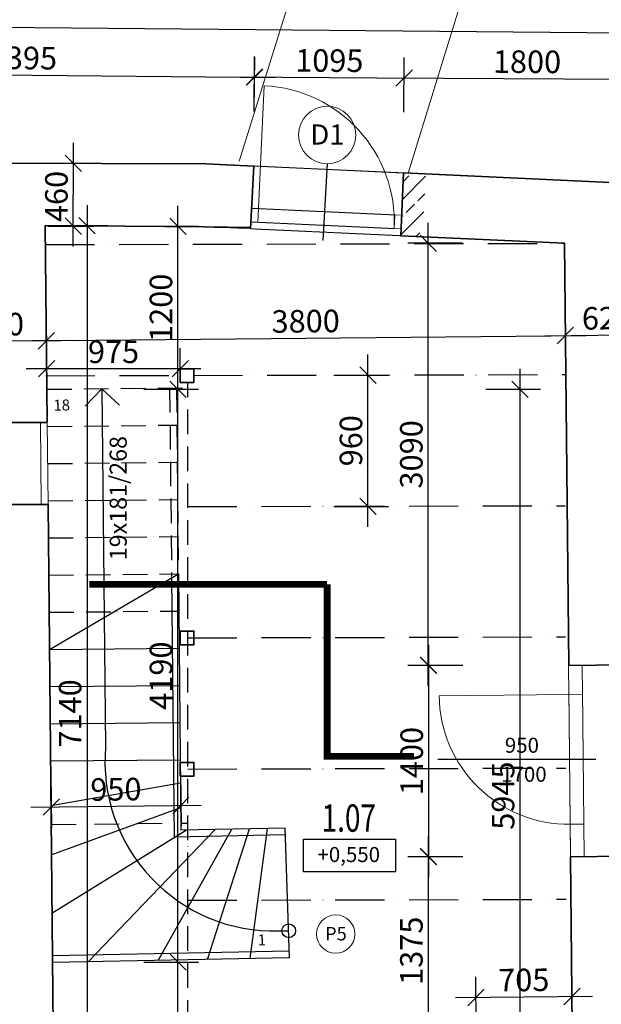
# Model space of a CAD drawing. Units: millimetres. Extents: x -158243 to 292312, y -32165 to 51771.
# Drawn here: x -96853 to -92594, y 13089 to 20294 of the extents above; entities that cross this region are included whole.
import ezdxf
from ezdxf.enums import TextEntityAlignment as Align

# ---------------------------------------------------------------- set-up
doc = ezdxf.new("R2010")
doc.units = ezdxf.units.MM
for name, pattern in [('ACAD_ISO10W100', [18, 12, -3, 0, -3]), ('ACAD_ISO12W100', [21, 12, -3, 0, -3, 0, -3]), ('Dash dot _3mm_', [4.2, 3, -0.6, 0, -0.6]), ('DASHDOT2', [12.7, 6.35, -3.175, 0, -3.175])]:
    doc.linetypes.add(name, pattern=pattern)
for name, color, linetype, lineweight in [('A-ANNO-DIMS', 211, 'Continuous', 9), ('A-ANNO-NOTE', 7, 'Continuous', 9), ('A-DETL-THIN', 151, 'Continuous', 9), ('A-DETL-WIDE', 214, 'Continuous', 35), ('A-DOOR', 7, 'Continuous', 9), ('A-FLOR', 192, 'Continuous', 9), ('A-WALL', 113, 'Continuous', 9), ('A-WALL-PATT', 111, 'Continuous', 35), ('G-----TTP', 6, 'Continuous', 9), ('HRUBÁ', 1, 'Continuous', 50), ('S-STRS', 31, 'Continuous', 9), ('S-STRS-ANNO', 31, 'Continuous', 9), ('ŠRAFY', 8, 'Continuous', 5)]:
    doc.layers.add(name, color=color, linetype=linetype, lineweight=lineweight)
for name, color, linetype in [('Bodkociarkova', 2, 'ACAD_ISO10W100'), ('koty', 8, 'Continuous'), ('OSI', 2, 'DASHDOT2'), ('POPIS', 5, 'Continuous'), ('Tenka', 7, 'Continuous')]:
    doc.layers.add(name, color=color, linetype=linetype)
doc.styles.add('Arial', font='arial.ttf', dxfattribs={"height": 165})
doc.styles.add('ARIAL CE', font='arial.ttf')
doc.styles.add('Arial_3', font='arial.ttf', dxfattribs={"height": 196.706587})
doc.dimstyles.new('Kota_Arial_2_0_mm', dxfattribs={"dimscale": 304.8, "dimtxt": 165, "dimasz": 0.393701, "dimexe": 0.492126, "dimexo": 0.0625, "dimgap": 0.131234, "dimtad": 1, "dimdec": 0, "dimrnd": 5, "dimzin": 0, "dimdsep": 46, "dimtxsty": 'Arial', "dimblk1": 'OBLIQUE', "dimblk2": 'OBLIQUE', "dimsah": 1, "dimcen": 0.09, "dimdle": 0.492126, "dimazin": 0, "dimtfac": 1, "dimtdec": 0, "dimtix": 1, "dimtmove": 0, "dimatfit": 3, "dimfxl": 0.82021, "dimfxlon": 1, "dimtvp": 1, "dimtolj": 1, "dimtzin": 0, "dimarcsym": 2})

# ---------------------------------------------------------------- blocks, each defined once
blk = doc.blocks.new('_Oblique')
at = {"color": 0, "linetype": 'ByBlock', "lineweight": -2}
blk.add_line((-0.5, -0.5), (0.5, 0.5), dxfattribs=at)
blk = doc.blocks.new('*D1594')
at = {"layer": 'A-ANNO-DIMS', "color": 0, "lineweight": -2, "transparency": 16777216}
for p, q in [((-96660, 18175.4), (-96656.2, 17794.5)), ((-92860.2, 18213.3), (-92856.4, 17832.4)), ((-96807.7, 17942.9), (-92707.9, 17983.9))]:
    blk.add_line(p, q, dxfattribs=at)
at = {"layer": 'Defpoints', "color": 0, "transparency": 16777216}
for p in [(-92860.4, 18232.4), (-96660.2, 18194.4), (-92857.9, 17982.4)]:
    blk.add_point(p, dxfattribs=at)
at = {"layer": 'A-ANNO-DIMS', "color": 0, "lineweight": -2, "transparency": 16777216, "xscale": 120, "yscale": 120, "zscale": 120}
for p, rotation in [((-92857.9, 17982.4), 0.5724537948977318), ((-96657.7, 17944.4), 180.5724537948977)]:
    blk.add_blockref('_Oblique', p, dxfattribs=dict(at, rotation=rotation))
at = {"layer": 'A-ANNO-DIMS', "color": 0, "transparency": 16777216, "insert": (-94759.1, 18087.7), "char_height": 165, "attachment_point": 5, "rotation": 0.57245, "style": 'Arial'}
blk.add_mtext('\\A1;3800', dxfattribs=at)
blk = doc.blocks.new('*D1604')
at = {"layer": 'A-ANNO-DIMS', "color": 0, "lineweight": -2, "transparency": 16777216}
for p, q in [((-97355.4, 17706.5), (-97359.2, 18087.4)), ((-96655.4, 17713.5), (-96659.2, 18094.4)), ((-96507.7, 17945.9), (-97507.7, 17936))]:
    blk.add_line(p, q, dxfattribs=at)
at = {"layer": 'Defpoints', "color": 0, "transparency": 16777216}
for p in [(-97357.7, 17937.5), (-97355.2, 17687.5), (-96655.2, 17694.5)]:
    blk.add_point(p, dxfattribs=at)
at = {"layer": 'A-ANNO-DIMS', "color": 0, "lineweight": -2, "transparency": 16777216, "xscale": 120, "yscale": 120, "zscale": 120}
for p, rotation in [((-97357.7, 17937.5), 180.5724537948977), ((-96657.7, 17944.4), 0.5724537948977293)]:
    blk.add_blockref('_Oblique', p, dxfattribs=dict(at, rotation=rotation))
at = {"layer": 'A-ANNO-DIMS', "color": 0, "transparency": 16777216, "insert": (-97009, 18065.2), "char_height": 165, "attachment_point": 5, "rotation": 0.57245, "style": 'Arial'}
blk.add_mtext('\\A1;700', dxfattribs=at)
blk = doc.blocks.new('*D1606')
at = {"layer": 'A-ANNO-DIMS', "color": 0, "lineweight": -2, "transparency": 16777216}
for p, q in [((-92860.2, 18213.3), (-92856.4, 17832.4)), ((-92240.3, 18219.5), (-92236.4, 17838.6)), ((-93007.9, 17980.9), (-92088, 17990.1))]:
    blk.add_line(p, q, dxfattribs=at)
at = {"layer": 'Defpoints', "color": 0, "transparency": 16777216}
for p in [(-92860.4, 18232.4), (-92240.4, 18238.6), (-92237.9, 17988.6)]:
    blk.add_point(p, dxfattribs=at)
at = {"layer": 'A-ANNO-DIMS', "color": 0, "lineweight": -2, "transparency": 16777216, "xscale": 120, "yscale": 120, "zscale": 120}
for p, rotation in [((-92857.9, 17982.4), 180.5724537948977), ((-92237.9, 17988.6), 0.5724537948977318)]:
    blk.add_blockref('_Oblique', p, dxfattribs=dict(at, rotation=rotation))
at = {"layer": 'A-ANNO-DIMS', "color": 0, "transparency": 16777216, "insert": (-92549.2, 18109.7), "char_height": 165, "attachment_point": 5, "rotation": 0.57245, "style": 'Arial'}
blk.add_mtext('\\A1;620', dxfattribs=at)
blk = doc.blocks.new('*D1646')
at = {"layer": 'Defpoints', "color": 0, "transparency": 16777216}
for p in [(-92234.9, 20196.8), (-110870.5, 19256.3), (-92244.8, 19089.6)]:
    blk.add_point(p, dxfattribs=at)
at = {"layer": 'ŠRAFY', "color": 0, "lineweight": -2, "transparency": 16777216}
for p, q in [((-110862.9, 20113.5), (-110859.3, 20513.5)), ((-111010.6, 20364.9), (-92084.9, 20195.4)), ((-92237.1, 19946.8), (-92233.5, 20346.8))]:
    blk.add_line(p, q, dxfattribs=at)
at = {"layer": 'ŠRAFY', "color": 0, "lineweight": -2, "transparency": 16777216, "xscale": 120, "yscale": 120, "zscale": 120}
for p, rotation in [((-110860.6, 20363.5), 179.4870894990496), ((-92234.9, 20196.8), 359.4870894990497)]:
    blk.add_blockref('_Oblique', p, dxfattribs=dict(at, rotation=rotation))
at = {"layer": 'ŠRAFY', "color": 0, "transparency": 16777216, "insert": (-101546.6, 20404.4), "char_height": 165, "attachment_point": 5, "rotation": 359.48709, "style": 'Arial'}
blk.add_mtext('\\A1;18625', dxfattribs=at)
blk = doc.blocks.new('*D1624')
at = {"layer": 'Defpoints', "color": 0, "transparency": 16777216}
for p in [(-96664.4, 19243.7), (-96459.4, 19243), (-96666.1, 18783.7)]:
    blk.add_point(p, dxfattribs=at)
at = {"layer": 'ŠRAFY', "color": 0, "lineweight": -2, "transparency": 16777216}
for p, q in [((-96461.6, 18633), (-96458.8, 19393)), ((-96645.4, 19243.6), (-96309.4, 19242.4)), ((-96647.1, 18783.6), (-96311.1, 18782.4))]:
    blk.add_line(p, q, dxfattribs=at)
at = {"layer": 'ŠRAFY', "color": 0, "lineweight": -2, "transparency": 16777216, "xscale": 120, "yscale": 120, "zscale": 120}
for p, rotation in [((-96459.4, 19243), 89.78722442721643), ((-96461.1, 18783), 269.7872244272165)]:
    blk.add_blockref('_Oblique', p, dxfattribs=dict(at, rotation=rotation))
at = {"layer": 'ŠRAFY', "color": 0, "transparency": 16777216, "insert": (-96584.5, 19000.2), "char_height": 165, "attachment_point": 5, "rotation": 89.78722, "style": 'Arial'}
blk.add_mtext('\\A1;460', dxfattribs=at)
blk = doc.blocks.new('*D1652')
at = {"layer": 'Defpoints', "color": 0, "transparency": 16777216}
for p in [(-96666.2, 18787.6), (-96594.8, 11647.4), (-96359.5, 11647.4)]:
    blk.add_point(p, dxfattribs=at)
at = {"layer": 'ŠRAFY', "color": 0, "lineweight": -2, "transparency": 16777216}
for p, q in [((-96359.5, 18937.6), (-96359.5, 11497.4)), ((-96609.5, 18787.6), (-96209.5, 18787.6)), ((-96575.8, 11647.4), (-96209.5, 11647.4))]:
    blk.add_line(p, q, dxfattribs=at)
at = {"layer": 'ŠRAFY', "color": 0, "lineweight": -2, "transparency": 16777216, "xscale": 120, "yscale": 120, "zscale": 120}
for p, rotation in [((-96359.5, 18787.6), 90), ((-96359.5, 11647.4), 270)]:
    blk.add_blockref('_Oblique', p, dxfattribs=dict(at, rotation=rotation))
at = {"layer": 'ŠRAFY', "color": 0, "transparency": 16777216, "insert": (-96483.8, 15217.5), "char_height": 165, "attachment_point": 5, "rotation": 90, "style": 'Arial'}
blk.add_mtext('\\A1;7140', dxfattribs=at)
blk = doc.blocks.new('*D1695')
at = {"layer": 'Defpoints', "color": 0, "transparency": 16777216}
for p in [(-93860.6, 14169), (-92819.8, 14169), (-93508.6, 12793.3)]:
    blk.add_point(p, dxfattribs=at)
at = {"layer": 'ŠRAFY', "color": 0, "lineweight": -2, "transparency": 16777216}
for p, q in [((-93860.6, 12643.3), (-93860.6, 14319)), ((-93610.6, 14169), (-94010.6, 14169)), ((-93610.6, 12793.3), (-94010.6, 12793.3))]:
    blk.add_line(p, q, dxfattribs=at)
at = {"layer": 'ŠRAFY', "color": 0, "lineweight": -2, "transparency": 16777216, "xscale": 120, "yscale": 120, "zscale": 120}
for p, rotation in [((-93860.6, 14169), 90), ((-93860.6, 12793.3), 270)]:
    blk.add_blockref('_Oblique', p, dxfattribs=dict(at, rotation=rotation))
at = {"layer": 'ŠRAFY', "color": 0, "transparency": 16777216, "insert": (-93984.9, 13481.2), "char_height": 165, "attachment_point": 5, "rotation": 90, "style": 'Arial'}
blk.add_mtext('\\A1;1375', dxfattribs=at)
blk = doc.blocks.new('*D1696')
at = {"layer": 'Defpoints', "color": 0, "transparency": 16777216}
for p in [(-95132.9, 19873.2), (-98534.5, 19255.9), (-95139.2, 19223.1)]:
    blk.add_point(p, dxfattribs=at)
at = {"layer": 'ŠRAFY', "color": 0, "lineweight": -2, "transparency": 16777216}
for p, q in [((-98530.7, 19656), (-98526.8, 20056)), ((-95135.3, 19623.2), (-95131.4, 20023.2)), ((-98678.2, 19907.4), (-94982.9, 19871.8))]:
    blk.add_line(p, q, dxfattribs=at)
at = {"layer": 'ŠRAFY', "color": 0, "lineweight": -2, "transparency": 16777216, "xscale": 120, "yscale": 120, "zscale": 120}
for p, rotation in [((-98528.3, 19906), 179.4468676862567), ((-95132.9, 19873.2), 359.4468676862567)]:
    blk.add_blockref('_Oblique', p, dxfattribs=dict(at, rotation=rotation))
at = {"layer": 'ŠRAFY', "color": 0, "transparency": 16777216, "insert": (-96829.4, 20013.9), "char_height": 165, "attachment_point": 5, "rotation": 359.44687, "style": 'Arial'}
blk.add_mtext('\\A1;3395', dxfattribs=at)
blk = doc.blocks.new('*D1697')
at = {"layer": 'Defpoints', "color": 0, "transparency": 16777216}
for p in [(-92240.2, 19856.6), (-94042.2, 19172.5), (-92244.8, 19089.6)]:
    blk.add_point(p, dxfattribs=at)
at = {"layer": 'ŠRAFY', "color": 0, "lineweight": -2, "transparency": 16777216}
for p, q in [((-94039.5, 19617.3), (-94037.2, 20017.3)), ((-92241.7, 19606.6), (-92239.3, 20006.6)), ((-94188.1, 19868.1), (-92090.2, 19855.7))]:
    blk.add_line(p, q, dxfattribs=at)
at = {"layer": 'ŠRAFY', "color": 0, "lineweight": -2, "transparency": 16777216, "xscale": 120, "yscale": 120, "zscale": 120}
for p, rotation in [((-94038.1, 19867.3), 179.6606369135444), ((-92240.2, 19856.6), 359.6606369135444)]:
    blk.add_blockref('_Oblique', p, dxfattribs=dict(at, rotation=rotation))
at = {"layer": 'ŠRAFY', "color": 0, "transparency": 16777216, "insert": (-93138.4, 19986.2), "char_height": 165, "attachment_point": 5, "rotation": 359.66064, "style": 'Arial'}
blk.add_mtext('\\A1;1800', dxfattribs=at)
blk = doc.blocks.new('*D1626')
at = {"layer": 'Defpoints', "color": 0, "transparency": 16777216}
for p in [(-93858.4, 15569.1), (-92819.5, 15569.1), (-93504.9, 14169.1)]:
    blk.add_point(p, dxfattribs=at)
at = {"layer": 'ŠRAFY', "color": 0, "lineweight": -2, "transparency": 16777216}
for p, q in [((-93858.4, 14019.1), (-93858.4, 15719.1)), ((-93608.4, 15569.1), (-94008.4, 15569.1)), ((-93608.4, 14169.1), (-94008.4, 14169.1))]:
    blk.add_line(p, q, dxfattribs=at)
at = {"layer": 'ŠRAFY', "color": 0, "lineweight": -2, "transparency": 16777216, "xscale": 120, "yscale": 120, "zscale": 120}
for p, rotation in [((-93858.4, 15569.1), 90), ((-93858.4, 14169.1), 270)]:
    blk.add_blockref('_Oblique', p, dxfattribs=dict(at, rotation=rotation))
at = {"layer": 'ŠRAFY', "color": 0, "transparency": 16777216, "insert": (-93982.6, 14869.1), "char_height": 165, "attachment_point": 5, "rotation": 90, "style": 'Arial'}
blk.add_mtext('\\A1;1400', dxfattribs=at)
blk = doc.blocks.new('*D1627')
at = {"layer": 'Defpoints', "color": 0, "transparency": 16777216}
for p in [(-94763.7, 17692.9), (-94303.5, 17692.9), (-94759.9, 16732.9)]:
    blk.add_point(p, dxfattribs=at)
at = {"layer": 'ŠRAFY', "color": 0, "lineweight": -2, "transparency": 16777216}
for p, q in [((-94303.5, 16582.9), (-94303.5, 17842.9)), ((-94553.5, 17692.9), (-94153.5, 17692.9)), ((-94553.5, 16732.9), (-94153.5, 16732.9))]:
    blk.add_line(p, q, dxfattribs=at)
at = {"layer": 'ŠRAFY', "color": 0, "lineweight": -2, "transparency": 16777216, "xscale": 120, "yscale": 120, "zscale": 120}
for p, rotation in [((-94303.5, 17692.9), 90), ((-94303.5, 16732.9), 270)]:
    blk.add_blockref('_Oblique', p, dxfattribs=dict(at, rotation=rotation))
at = {"layer": 'ŠRAFY', "color": 0, "transparency": 16777216, "insert": (-94427.7, 17212.9), "char_height": 165, "attachment_point": 5, "rotation": 90, "style": 'Arial'}
blk.add_mtext('\\A1;960', dxfattribs=at)
blk = doc.blocks.new('*D1702')
at = {"layer": 'Defpoints', "color": 0, "transparency": 16777216}
for p in [(-93861.2, 18657.7), (-92839.6, 18657.7), (-92831.9, 15568.9)]:
    blk.add_point(p, dxfattribs=at)
at = {"layer": 'ŠRAFY', "color": 0, "lineweight": -2, "transparency": 16777216}
for p, q in [((-93861.2, 15418.9), (-93861.2, 18807.7)), ((-93611.2, 18657.7), (-94011.2, 18657.7)), ((-93611.2, 15568.9), (-94011.2, 15568.9))]:
    blk.add_line(p, q, dxfattribs=at)
at = {"layer": 'ŠRAFY', "color": 0, "lineweight": -2, "transparency": 16777216, "xscale": 120, "yscale": 120, "zscale": 120}
for p, rotation in [((-93861.2, 18657.7), 90), ((-93861.2, 15568.9), 270)]:
    blk.add_blockref('_Oblique', p, dxfattribs=dict(at, rotation=rotation))
at = {"layer": 'ŠRAFY', "color": 0, "transparency": 16777216, "insert": (-93985.5, 17113.3), "char_height": 165, "attachment_point": 5, "rotation": 90, "style": 'Arial'}
blk.add_mtext('\\A1;3090', dxfattribs=at)
blk = doc.blocks.new('*D1703')
at = {"layer": 'Defpoints', "color": 0, "ltscale": 15, "transparency": 16777216}
for p in [(-92809.6, 13146.8), (-93508.6, 12793.3), (-92806.1, 12800.3)]:
    blk.add_point(p, dxfattribs=at)
at = {"layer": 'Tenka', "color": 0, "lineweight": -2, "ltscale": 15, "transparency": 16777216}
for p, q in [((-93509.6, 12889.8), (-93513.6, 13289.8)), ((-92807.1, 12896.8), (-92811.1, 13296.8)), ((-93662.1, 13138.3), (-92659.6, 13148.3))]:
    blk.add_line(p, q, dxfattribs=at)
at = {"layer": 'Tenka', "color": 0, "lineweight": -2, "ltscale": 15, "transparency": 16777216, "xscale": 120, "yscale": 120, "zscale": 120}
for p, rotation in [((-93512.1, 13139.8), 180.5724537946263), ((-92809.6, 13146.8), 0.5724537946262905)]:
    blk.add_blockref('_Oblique', p, dxfattribs=dict(at, rotation=rotation))
at = {"layer": 'Tenka', "color": 0, "ltscale": 15, "transparency": 16777216, "insert": (-93162.1, 13267.5), "char_height": 165, "attachment_point": 5, "rotation": 0.57245, "style": 'Arial'}
blk.add_mtext('\\A1;705', dxfattribs=at)
blk = doc.blocks.new('*D1704')
at = {"layer": 'Defpoints', "color": 0, "ltscale": 15, "transparency": 16777216}
for p in [(-96654.2, 17589.6), (-93189.2, 17589.6), (-93854.3, 11642.9)]:
    blk.add_point(p, dxfattribs=at)
at = {"layer": 'Tenka', "color": 0, "lineweight": -2, "ltscale": 15, "transparency": 16777216}
for p, q in [((-93189.2, 11492.9), (-93189.2, 17739.6)), ((-93439.2, 17589.6), (-93039.2, 17589.6)), ((-93439.2, 11642.9), (-93039.2, 11642.9))]:
    blk.add_line(p, q, dxfattribs=at)
at = {"layer": 'Tenka', "color": 0, "lineweight": -2, "ltscale": 15, "transparency": 16777216, "xscale": 120, "yscale": 120, "zscale": 120}
for p, rotation in [((-93189.2, 17589.6), 90), ((-93189.2, 11642.9), 270)]:
    blk.add_blockref('_Oblique', p, dxfattribs=dict(at, rotation=rotation))
at = {"layer": 'Tenka', "color": 0, "ltscale": 15, "transparency": 16777216, "insert": (-93313.4, 14616.2), "char_height": 165, "attachment_point": 5, "rotation": 90, "style": 'Arial'}
blk.add_mtext('\\A1;5945', dxfattribs=at)
blk = doc.blocks.new('*D1705')
at = {"layer": 'Defpoints', "color": 0, "ltscale": 15, "transparency": 16777216}
for p in [(-96652.1, 17589.6), (-95694.4, 17589.6), (-96402.7, 13398.7)]:
    blk.add_point(p, dxfattribs=at)
at = {"layer": 'Tenka', "color": 0, "lineweight": -2, "ltscale": 15, "transparency": 16777216}
for p, q in [((-95694.4, 13248.7), (-95694.4, 17739.6)), ((-95944.4, 17589.6), (-95544.4, 17589.6)), ((-95944.4, 13398.7), (-95544.4, 13398.7))]:
    blk.add_line(p, q, dxfattribs=at)
at = {"layer": 'Tenka', "color": 0, "lineweight": -2, "ltscale": 15, "transparency": 16777216, "xscale": 120, "yscale": 120, "zscale": 120}
for p, rotation in [((-95694.4, 17589.6), 90), ((-95694.4, 13398.7), 270)]:
    blk.add_blockref('_Oblique', p, dxfattribs=dict(at, rotation=rotation))
at = {"layer": 'Tenka', "color": 0, "ltscale": 15, "transparency": 16777216, "insert": (-95818.7, 15494.1), "char_height": 165, "attachment_point": 5, "rotation": 90, "style": 'Arial'}
blk.add_mtext('\\A1;4190', dxfattribs=at)
blk = doc.blocks.new('*D1706')
at = {"layer": 'Defpoints', "color": 0, "ltscale": 15, "transparency": 16777216}
for p in [(-95780.7, 13398.7), (-95694.4, 13398.7), (-95780.7, 11642.9)]:
    blk.add_point(p, dxfattribs=at)
at = {"layer": 'Tenka', "color": 0, "lineweight": -2, "ltscale": 15, "transparency": 16777216}
for p, q in [((-95694.4, 11492.9), (-95694.4, 13548.7)), ((-95761.7, 13398.7), (-95544.4, 13398.7)), ((-95761.7, 11642.9), (-95544.4, 11642.9))]:
    blk.add_line(p, q, dxfattribs=at)
at = {"layer": 'Tenka', "color": 0, "lineweight": -2, "ltscale": 15, "transparency": 16777216, "xscale": 120, "yscale": 120, "zscale": 120}
for p, rotation in [((-95694.4, 13398.7), 90), ((-95694.4, 11642.9), 270)]:
    blk.add_blockref('_Oblique', p, dxfattribs=dict(at, rotation=rotation))
at = {"layer": 'Tenka', "color": 0, "ltscale": 15, "transparency": 16777216, "insert": (-95818.7, 12520.8), "char_height": 165, "attachment_point": 5, "rotation": 90, "style": 'Arial'}
blk.add_mtext('\\A1;1755', dxfattribs=at)
blk = doc.blocks.new('*D1707')
at = {"layer": 'Defpoints', "color": 0, "transparency": 16777216}
for p in [(-94038.1, 19867.3), (-95139.2, 19223), (-94042.2, 19172.5)]:
    blk.add_point(p, dxfattribs=at)
at = {"layer": 'ŠRAFY', "color": 0, "lineweight": -2, "transparency": 16777216}
for p, q in [((-95136.8, 19623.8), (-95134.4, 20023.8)), ((-94039.5, 19617.3), (-94037.2, 20017.3)), ((-95285.3, 19874.6), (-93888.1, 19866.4))]:
    blk.add_line(p, q, dxfattribs=at)
at = {"layer": 'ŠRAFY', "color": 0, "lineweight": -2, "transparency": 16777216, "xscale": 120, "yscale": 120, "zscale": 120}
for p, rotation in [((-95135.3, 19873.8), 179.6606369135444), ((-94038.1, 19867.3), 359.6606369135444)]:
    blk.add_blockref('_Oblique', p, dxfattribs=dict(at, rotation=rotation))
at = {"layer": 'ŠRAFY', "color": 0, "transparency": 16777216, "insert": (-94586, 19994.8), "char_height": 165, "attachment_point": 5, "rotation": 359.66064, "style": 'Arial'}
blk.add_mtext('\\A1;1095', dxfattribs=at)
blk = doc.blocks.new('*D1831')
at = {"layer": 'Defpoints', "color": 0, "ltscale": 15, "transparency": 16777216}
for p in [(-95857.1, 18781.8), (-95694.4, 18781.8), (-95857.1, 17589.6)]:
    blk.add_point(p, dxfattribs=at)
at = {"layer": 'Tenka', "color": 0, "lineweight": -2, "ltscale": 15, "transparency": 16777216}
for p, q in [((-95694.4, 17439.6), (-95694.4, 18931.8)), ((-95838, 18781.8), (-95544.4, 18781.8)), ((-95838, 17589.6), (-95544.4, 17589.6))]:
    blk.add_line(p, q, dxfattribs=at)
at = {"layer": 'Tenka', "color": 0, "lineweight": -2, "ltscale": 15, "transparency": 16777216, "xscale": 120, "yscale": 120, "zscale": 120}
for p, rotation in [((-95694.4, 18781.8), 90), ((-95694.4, 17589.6), 270)]:
    blk.add_blockref('_Oblique', p, dxfattribs=dict(at, rotation=rotation))
at = {"layer": 'Tenka', "color": 0, "ltscale": 15, "transparency": 16777216, "insert": (-95818.7, 18185.7), "char_height": 165, "attachment_point": 5, "rotation": 90, "style": 'Arial'}
blk.add_mtext('\\A1;1200', dxfattribs=at)
blk = doc.blocks.new('*D1832')
at = {"layer": 'Defpoints', "color": 0, "linetype": 'Continuous', "ltscale": 15, "transparency": 16777216}
for p in [(-96624.9, 14869.7), (-95677.2, 14880.2), (-95673.5, 14543.5)]:
    blk.add_point(p, dxfattribs=at)
at = {"layer": 'Tenka', "color": 0, "linetype": 'Continuous', "lineweight": -2, "ltscale": 15, "transparency": 16777216}
for p, q in [((-96624, 14783.1), (-96619.6, 14383.1)), ((-95676.3, 14793.5), (-95671.9, 14393.6)), ((-96771.2, 14531.4), (-95523.5, 14545.2))]:
    blk.add_line(p, q, dxfattribs=at)
at = {"layer": 'Tenka', "color": 0, "linetype": 'Continuous', "lineweight": -2, "ltscale": 15, "transparency": 16777216, "xscale": 120, "yscale": 120, "zscale": 120}
for p, rotation in [((-96621.2, 14533.1), 180.6329540997144), ((-95673.5, 14543.5), 0.6329540997144223)]:
    blk.add_blockref('_Oblique', p, dxfattribs=dict(at, rotation=rotation))
at = {"layer": 'Tenka', "color": 0, "linetype": 'Continuous', "ltscale": 15, "transparency": 16777216, "insert": (-96148.7, 14662.6), "char_height": 165, "attachment_point": 5, "rotation": 0.63295, "style": 'Arial'}
blk.add_mtext('\\A1;950', dxfattribs=at)
blk = doc.blocks.new('*D1843')
at = {"layer": 'Defpoints', "color": 0, "linetype": 'Continuous', "ltscale": 15, "transparency": 16777216}
for p in [(-96654.7, 17739.4), (-96654.7, 17639.7), (-95677.2, 17639.7)]:
    blk.add_point(p, dxfattribs=at)
at = {"layer": 'Tenka', "color": 0, "linetype": 'Continuous', "lineweight": -2, "ltscale": 15, "transparency": 16777216}
for p, q in [((-96654.7, 17658.8), (-96654.7, 17889.4)), ((-95677.2, 17658.8), (-95677.2, 17889.4)), ((-95527.2, 17739.4), (-96804.7, 17739.4))]:
    blk.add_line(p, q, dxfattribs=at)
at = {"layer": 'Tenka', "color": 0, "linetype": 'Continuous', "lineweight": -2, "ltscale": 15, "transparency": 16777216, "xscale": 120, "yscale": 120, "zscale": 120, "rotation": 180}
blk.add_blockref('_Oblique', (-96654.7, 17739.4), dxfattribs=at)
at = {"layer": 'Tenka', "color": 0, "linetype": 'Continuous', "lineweight": -2, "ltscale": 15, "transparency": 16777216, "xscale": 120, "yscale": 120, "zscale": 120}
blk.add_blockref('_Oblique', (-95677.2, 17739.4), dxfattribs=at)
at = {"layer": 'Tenka', "color": 0, "linetype": 'Continuous', "ltscale": 15, "transparency": 16777216, "insert": (-96166, 17863.6), "char_height": 165, "attachment_point": 5, "style": 'Arial'}
blk.add_mtext('\\A1;975', dxfattribs=at)
blk = doc.blocks.new('Poznamka1 - Kruh-809479-Výpis okien')
at = {"layer": 'A-ANNO-NOTE'}
blk.add_circle((0, 0), 2.8, dxfattribs=at)

msp = doc.modelspace()

# ---------------------------------------------------------------- hatches: boundary and pattern name
at = {"layer": 'A-WALL-PATT', "lineweight": 9}
h = msp.add_hatch(dxfattribs=at)
h.set_pattern_fill('JIS_STN_2.5', scale=70, style=0)
h.set_pattern_definition([(45, (-416508.22, 159322.61), (-123.74369, 123.74369), []), (45, (-416384.67, 159322.61), (-123.74369, 123.74369), [84, -35])])
h.paths.add_polyline_path([(-94042.2, 19172.5), (-94063.4, 18713), (-93901.9, 18705.5), (-93880.7, 19165)])

# ---------------------------------------------------------------- linework, layer by layer
at = {"layer": 'A-DETL-THIN', "color": 7}
for p, q in [((-96695.8, 16746.5), (-96701.8, 17346.5)), ((-96645.8, 16746.5), (-96651.8, 17346.5))]:
    msp.add_line(p, q, dxfattribs=at)
at = {"layer": 'A-DETL-WIDE', "color": 7}
for p, q in [((-96651.8, 17346.5), (-97351.8, 17346.5)), ((-97345.8, 16746.5), (-96645.8, 16746.5))]:
    msp.add_line(p, q, dxfattribs=at)
at = {"layer": 'A-DOOR', "color": 1}
msp.add_line((-95110, 18811.2), (-95063.9, 19810.1), dxfattribs=at)
at = {"layer": 'A-DOOR', "color": 1, "linetype": 'Dash dot _3mm_'}
for p, q in [((-94042.2, 19172.5), (-95139.2, 19223)), ((-94106.4, 18865.1), (-95154.7, 18913.5)), ((-94111, 18765.2), (-95159.7, 18813.6)), ((-94063.4, 18713), (-95162.2, 18763.7))]:
    msp.add_line(p, q, dxfattribs=at)
at = {"layer": 'A-DOOR', "color": 240, "lineweight": 18}
for p, q in [((-95159.9, 18813.6), (-95155.3, 18913.5)), ((-95110, 18811.3), (-95105.4, 18911.2)), ((-94111, 18765.2), (-94106.4, 18865.1)), ((-94106.4, 18865.1), (-94056.5, 18862.8)), ((-94061.1, 18762.9), (-94111, 18765.2))]:
    msp.add_line(p, q, dxfattribs=at)
at = {"layer": 'A-DOOR', "color": 7, "lineweight": 18}
for p, q in [((-92833.8, 15568.9), (-92831.7, 15356.4)), ((-92731.7, 15357.4), (-92733.8, 15569.9)), ((-92831.7, 15356.4), (-92731.7, 15357.4)), ((-92822.2, 14406.5), (-92722.2, 14407.5)), ((-92819.8, 14169), (-92822.2, 14406.5)), ((-92722.2, 14407.5), (-92719.8, 14170))]:
    msp.add_line(p, q, dxfattribs=at)
at = {"layer": 'A-DOOR', "color": 7}
msp.add_line((-92831.7, 15356.4), (-93781.6, 15346.9), dxfattribs=at)
at = {"layer": 'A-DOOR', "color": 7, "linetype": 'Dash dot _3mm_'}
for p, q in [((-92832.2, 15406.4), (-92819.8, 14169)), ((-92831.7, 15356.4), (-92822.2, 14406.5)), ((-92731.7, 15357.4), (-92722.2, 14407.5))]:
    msp.add_line(p, q, dxfattribs=at)
at = {"layer": 'A-DOOR', "color": 1}
msp.add_arc((-95110, 18811.2), 1000, 357.35765, 87.35765, dxfattribs=at)
at = {"layer": 'A-DOOR', "color": 7}
msp.add_arc((-92831.7, 15356.4), 950, 180.57245, 270.57245, dxfattribs=at)
at = {"layer": 'A-FLOR', "color": 1}
msp.add_line((-94297, 22299.4), (-95245, 19257.6), dxfattribs=at)
at = {"layer": 'A-WALL', "color": 7, "lineweight": 35}
for p, q in [((-95487.6, 19239.2), (-98310.1, 19250)), ((-95340.8, 19232.4), (-95487.6, 19239.2)), ((-95139.2, 19223), (-95487.6, 19239.2)), ((-92244.8, 19089.6), (-94042.2, 19172.5)), ((-96651.8, 17350.4), (-96666.2, 18787.6)), ((-96666.2, 18787.6), (-95499.1, 18779.2)), ((-95499.1, 18779.2), (-95362, 18772.9)), ((-95499.1, 18779.2), (-95158.4, 18772.9)), ((-94063.4, 18713), (-92864.7, 18657.7)), ((-92864.7, 18657.7), (-92831.9, 15568.9)), ((-96594.8, 11642.9), (-96645.8, 16746.5)), ((-92833.8, 15568.9), (-92213.8, 15575.1)), ((-92199.8, 14175.2), (-92819.8, 14169)), ((-92819.8, 14169), (-92806.1, 12793.8))]:
    msp.add_line(p, q, dxfattribs=at)
at = {"layer": 'A-WALL', "color": 7}
msp.add_line((-92819.8, 14169), (-92832.2, 15406.4), dxfattribs=at)
at = {"layer": 'Bodkociarkova', "color": 7, "ltscale": 30}
for points in [[(-96664.8, 18648.2), (-92864.7, 18657.7)], [(-96662.4, 17688.2), (-92862.3, 17697.7)], [(-95622.4, 16730.8), (-92859.9, 16737.7)], [(-95622.4, 15770.8), (-92857.5, 15777.7)], [(-95622.4, 14810.8), (-92855.1, 14817.7)], [(-95622.4, 13850.8), (-92852.7, 13857.7)]]:
    msp.add_lwpolyline(points, dxfattribs=at)
at = {"layer": 'HRUBÁ', "color": 7, "lineweight": 35, "ltscale": 5}
msp.add_lwpolyline([(-94042.2, 19172.5), (-94063.4, 18713)], dxfattribs=at)
at = {"layer": 'koty', "color": 7, "ltscale": 5}
msp.add_line((-92635.1, 14881.4), (-93791.5, 14881.4), dxfattribs=at)
msp.add_lwpolyline([(-94775.3, 14297.1), (-94102.3, 14297.1), (-94102.3, 14058.4), (-94775.3, 14058.4)], close=True, dxfattribs=at)
at = {"layer": 'OSI', "color": 7, "lineweight": 60, "ltscale": 100, "const_width": 50}
for points in [[(-94602.2, 16162.7), (-96343.7, 16162.7)], [(-93966.2, 14903.4), (-94602.2, 14903.4), (-94602.2, 16162.7)]]:
    msp.add_lwpolyline(points, dxfattribs=at)
at = {"layer": 'S-STRS', "color": 1}
msp.add_line((-94009.3, 19171), (-93406.2, 21116.4), dxfattribs=at)
at = {"layer": 'S-STRS-ANNO', "color": 1}
for q in [(-96373.2, 17464.9), (-96123.3, 17472.4)]:
    msp.add_line((-96252, 17593.6), q, dxfattribs=at)
at = {"layer": 'Tenka', "color": 7, "linetype": 'Continuous', "ltscale": 15}
msp.add_line((-94601.4, 19240.1), (-94632.5, 18677.7), dxfattribs=at)
at = {"layer": 'Tenka', "color": 1, "linetype": 'ACAD_ISO10W100', "ltscale": 15}
for p, q in [((-96652.1, 17589.6), (-95604.2, 17600.1)), ((-95755.1, 17599.6), (-95741.3, 16223)), ((-95705.1, 17600.1), (-95691.6, 16249.1)), ((-95622.4, 12939.7), (-95622.4, 17639.7)), ((-96649.4, 17317.6), (-95702.4, 17327.1)), ((-96646.7, 17045.6), (-95699.7, 17055.1)), ((-96644, 16773.6), (-95696.9, 16783.1)), ((-96641.2, 16501.7), (-95694.2, 16511.1)), ((-96638.5, 16229.7), (-95691.5, 16239.1)), ((-96635.8, 15957.7), (-95688.8, 15967.1))]:
    msp.add_line(p, q, dxfattribs=at)
at = {"layer": 'Tenka', "color": 1, "ltscale": 15}
for p, q in [((-96635.2, 15685.7), (-95691.5, 16239.1)), ((-96633.1, 15685.7), (-95686.1, 15695.2)), ((-96630.4, 15413.7), (-95683.4, 15423.2)), ((-96627.7, 15141.7), (-95680.6, 15151.2)), ((-96630.4, 14869.7), (-95677.9, 14879.2)), ((-96624.9, 14869.7), (-95677.9, 14879.2)), ((-96625.2, 14544.1), (-95676.2, 14708.6)), ((-96621.6, 14182.4), (-95674.4, 14529.7)), ((-96617.4, 13757.2), (-95630.8, 14365.1)), ((-95423.4, 14366.9), (-96352.7, 13399.7)), ((-95838.5, 13410), (-95298.7, 14370)), ((-94908.7, 14378.7), (-95672.8, 14364.3)), ((-95477.8, 13417.2), (-95169.9, 14373.8)), ((-95165.2, 13423.4), (-95039.1, 14376.3)), ((-94877.4, 13429.2), (-94908.7, 14378.7)), ((-94907.1, 14328.8), (-95716, 14312.6)), ((-94878.4, 13479.2), (-96613.3, 13444.5)), ((-94876.8, 13429.2), (-96612.8, 13394.5))]:
    msp.add_line(p, q, dxfattribs=at)
at = {"layer": 'Tenka', "color": 1}
for p, q in [((-95741.3, 16217.1), (-95722.2, 14308.8)), ((-95691.5, 16240.1), (-95672.8, 14364.3))]:
    msp.add_line(p, q, dxfattribs=at)
at = {"layer": 'Tenka', "color": 1, "linetype": 'ACAD_ISO12W100', "ltscale": 15}
msp.add_line((-96620.3, 14405), (-95622.4, 14415.5), dxfattribs=at)
at = {"layer": 'Tenka', "color": 7, "lineweight": 35, "ltscale": 5}
msp.add_lwpolyline([(-95162.2, 18763.7), (-95162.2, 18763.7), (-95139.2, 19223.1)], dxfattribs=at)
at = {"layer": 'Tenka', "color": 1, "lineweight": 35, "ltscale": 15}
for points in [[(-95677.2, 17639.7), (-95577.2, 17639.7), (-95577.2, 17739.7), (-95677.2, 17739.7)], [(-95677.2, 15719.7), (-95577.2, 15719.7), (-95577.2, 15819.7), (-95677.2, 15819.7)], [(-95677.2, 14759.7), (-95577.2, 14759.7), (-95577.2, 14859.7), (-95677.2, 14859.7)]]:
    msp.add_lwpolyline(points, close=True, dxfattribs=at)
at = {"layer": 'Tenka', "color": 1, "ltscale": 15}
msp.add_lwpolyline([(-96250.7, 17593.6), (-96224.5, 14972.1, 0.448074), (-94955.1, 13626), (-94883.3, 13627.4)], format="xyb", dxfattribs=at)
msp.add_circle((-94883.3, 13627.5), 50, dxfattribs=at)
at = {"layer": 'ŠRAFY', "color": 7}
for p, q in [((-95339, 19232.3), (-94042.2, 19171.8)), ((-95362, 18772.9), (-94063.4, 18713))]:
    msp.add_line(p, q, dxfattribs=at)

# ---------------------------------------------------------------- block references
at = {"layer": 'A-ANNO-NOTE', "color": 7}
for p, xscale, yscale, zscale in [((-94601.4, 19450.1), 75, 75, 75), ((-94539.1, 13603.4), 50, 50, 50)]:
    msp.add_blockref('Poznamka1 - Kruh-809479-Výpis okien', p, dxfattribs=dict(at, xscale=xscale, yscale=yscale, zscale=zscale))

# ---------------------------------------------------------------- texts
at = {"layer": 'A-ANNO-NOTE', "color": 7, "attachment_point": 2, "line_spacing_factor": 0.938532, "style": 'Arial_3'}
for s, insert, char_height, width in [('D1', (-94599.7, 19527.4), 147.53, 327.579), ('P5', (-94537.9, 13655), 98.35, 218.386)]:
    msp.add_mtext(s, dxfattribs=dict(at, insert=insert, char_height=char_height, width=width))
at = {"layer": 'G-----TTP', "color": 7, "insert": (-96194.4, 16338.5), "char_height": 125, "width": 5097.344, "attachment_point": 1, "rotation": 90, "line_spacing_factor": 0.938532, "style": 'Arial'}
msp.add_mtext('19x181/268', dxfattribs=at)
at = {"layer": 'koty', "color": 7, "ltscale": 60}
for s, p in [('950', (-93175.7, 14929.8)), ('1700', (-93161.1, 14717.6)), ('+0,550', (-94443.6, 14130.2))]:
    msp.add_text(s, height=110, dxfattribs=at).set_placement(p, align=Align.CENTER)
at = {"layer": 'POPIS', "color": 7, "linetype": 'Continuous', "style": 'ARIAL CE'}
for s, p in [('18', (-96544.8, 17433.9)), ('1', (-95078.9, 13520.1))]:
    msp.add_text(s, height=80, rotation=1.14491, dxfattribs=at).set_placement(p, align=Align.CENTER)
at = {"layer": 'POPIS', "color": 7, "style": 'ARIAL CE', "width": 0.75}
msp.add_text('1.07', height=200, dxfattribs=at).set_placement((-94642.1, 14351.9, 2320))

# ---------------------------------------------------------------- dimensions: what is measured, and where the dimension line sits
at = {"layer": 'A-ANNO-DIMS', "color": 7}
for base, p1, p2, override, picture, middle in [((-92857.9, 17982.4), (-96660.2, 18194.4), (-92860.4, 18232.4), {"dimpost": '<>', "dimfxl": 3800}, '*D1594', (-94759.1, 18087.7)), ((-92237.9, 17988.6), (-92860.4, 18232.4), (-92240.4, 18238.6), {"dimpost": '<>', "dimfxl": 620}, '*D1606', (-92549.2, 18109.7)), ((-97357.7, 17937.5), (-96655.2, 17694.5), (-97355.2, 17687.5), {"dimpost": '<>', "dimfxl": 700}, '*D1604', (-97009, 18065.2))]:
    dim = msp.add_linear_dim(base=base, p1=p1, p2=p2, angle=0.57245, dimstyle='Kota_Arial_2_0_mm', override=override, dxfattribs=at)
    dim.commit()
    dim.dimension.update_dxf_attribs({"geometry": picture, "text_midpoint": middle})
at = {"layer": 'Tenka', "color": 7, "ltscale": 15}
dim = msp.add_aligned_dim(p1=(-95857.1, 17589.6), p2=(-95857.1, 18781.8), distance=-162.7, text='1200', dimstyle='Kota_Arial_2_0_mm', override={"dimpost": '<>'}, dxfattribs=at)
dim.commit()
dim.dimension.update_dxf_attribs({"geometry": '*D1831', "text_midpoint": (-95818.7, 18185.7)})
at = {"layer": 'Tenka', "color": 7, "linetype": 'Continuous', "ltscale": 15}
dim = msp.add_linear_dim(base=(-96654.6835, 17739.3949), p1=(-95677.2266, 17639.7366), p2=(-96654.6835, 17639.7366), dimstyle='Kota_Arial_2_0_mm', override={"dimpost": '<>'}, dxfattribs=at)
dim.commit()
dim.dimension.update_dxf_attribs({"geometry": '*D1843', "text_midpoint": (-96165.9551, 17863.6394)})
at = {"layer": 'Tenka', "color": 7, "ltscale": 15}
for base, p1, p2, picture, middle in [((-93189.2, 17589.6), (-93854.3, 11642.9), (-96654.2, 17589.6), '*D1704', (-93313.4, 14616.2)), ((-95694.4, 17589.6), (-96402.7, 13398.7), (-96652.1, 17589.6), '*D1705', (-95818.7, 15494.1))]:
    dim = msp.add_linear_dim(base=base, p1=p1, p2=p2, angle=90, dimstyle='Kota_Arial_2_0_mm', override={"dimpost": '<>'}, dxfattribs=at)
    dim.commit()
    dim.dimension.update_dxf_attribs({"geometry": picture, "text_midpoint": middle})
at = {"layer": 'Tenka', "color": 7, "linetype": 'Continuous', "ltscale": 15}
dim = msp.add_aligned_dim(p1=(-96624.9, 14869.7), p2=(-95677.2, 14880.2), distance=-336.7, dimstyle='Kota_Arial_2_0_mm', override={"dimpost": '<>'}, dxfattribs=at)
dim.commit()
dim.dimension.update_dxf_attribs({"geometry": '*D1832', "text_midpoint": (-96148.7, 14662.6)})
at = {"layer": 'Tenka', "color": 7, "ltscale": 15}
for p1, p2, distance, picture, middle in [((-95780.7, 11642.9), (-95780.7, 13398.7), -86.3, '*D1706', (-95818.7, 12520.8)), ((-93508.6, 12793.3), (-92806.1, 12800.3), 346.4, '*D1703', (-93162.1, 13267.5))]:
    dim = msp.add_aligned_dim(p1=p1, p2=p2, distance=distance, dimstyle='Kota_Arial_2_0_mm', override={"dimpost": '<>'}, dxfattribs=at)
    dim.commit()
    dim.dimension.update_dxf_attribs({"geometry": picture, "text_midpoint": middle})
at = {"layer": 'ŠRAFY', "color": 7}
for p1, p2, distance, picture, middle in [((-110870.54, 19256.2929), (-92244.7803, 19089.551), 1107.2684, '*D1646', (-101546.6359, 20404.3856)), ((-98534.5289, 19255.908), (-95139.168, 19223.1282), 650.1142, '*D1696', (-96829.3724, 20013.897))]:
    dim = msp.add_aligned_dim(p1=p1, p2=p2, distance=distance, dimstyle='Kota_Arial_2_0_mm', override={"dimpost": '<>'}, dxfattribs=at)
    dim.commit()
    dim.dimension.update_dxf_attribs({"geometry": picture, "text_midpoint": middle})
for base, p1, p2, angle, override, picture, middle in [((-94038.1, 19867.3), (-95139.2, 19223), (-94042.2, 19172.5), 179.66064, {"dimpost": '<>', "dimtmove": 1}, '*D1707', (-94586, 19994.8)), ((-92240.2, 19856.6), (-94042.2, 19172.5), (-92244.8, 19089.6), 179.66064, {"dimpost": '<>', "dimtmove": 1}, '*D1697', (-93138.4, 19986.2)), ((-96359.5, 11647.4), (-96666.2, 18787.6), (-96594.8, 11647.4), 90, {"dimpost": '<>', "dimtmove": 1}, '*D1652', (-96483.8, 15217.5)), ((-93861.2, 18657.7), (-92831.9, 15568.9), (-92839.6, 18657.7), 90, {"dimpost": '<>'}, '*D1702', (-93985.5, 17113.3)), ((-94303.5, 17692.9), (-94759.9, 16732.9), (-94763.7, 17692.9), 90, {"dimpost": '<>'}, '*D1627', (-94427.7, 17212.9)), ((-93858.4, 15569.1), (-93504.9, 14169.1), (-92819.5, 15569.1), 270, {"dimpost": '<>', "dimtmove": 1}, '*D1626', (-93982.6, 14869.1)), ((-93860.6, 14169), (-93508.6, 12793.3), (-92819.8, 14169), 270, {"dimpost": '<>', "dimtmove": 1}, '*D1695', (-93984.9, 13481.2))]:
    dim = msp.add_linear_dim(base=base, p1=p1, p2=p2, angle=angle, dimstyle='Kota_Arial_2_0_mm', override=override, dxfattribs=at)
    dim.commit()
    dim.dimension.update_dxf_attribs({"geometry": picture, "text_midpoint": middle})
dim = msp.add_linear_dim(base=(-96459.4, 19243), p1=(-96666.1, 18783.7), p2=(-96664.4, 19243.7), angle=89.78722, dimstyle='Kota_Arial_2_0_mm', override={"dimpost": '<>'}, dxfattribs=at)
dim.commit()
dim.dimension.update_dxf_attribs({"geometry": '*D1624', "text_midpoint": (-96460.3, 18999.7), "dimtype": 161})

doc.saveas('drawing.dxf')
